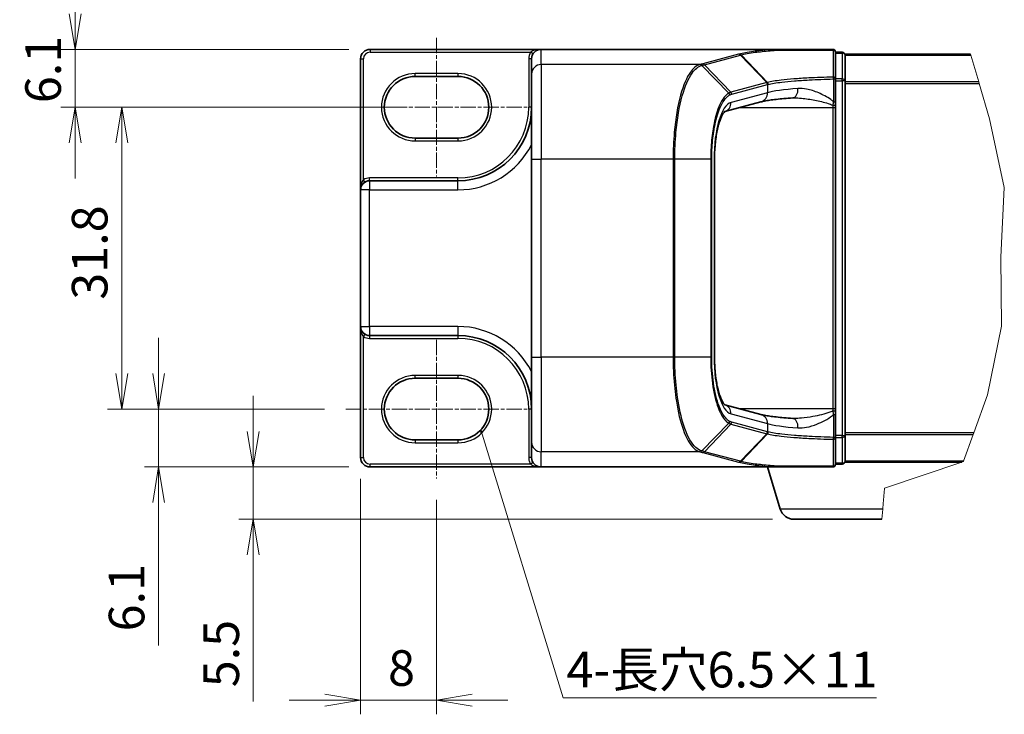
# Model space of a CAD drawing. Units: millimetres. Extents: x 7 to 7682, y 4 to 1550.
# Drawn here: x 267 to 647, y 195 to 464 of the extents above; entities that cross this region are included whole.
import ezdxf

# ---------------------------------------------------------------- set-up
doc = ezdxf.new("R2010")
doc.units = ezdxf.units.MM
doc.header["$LTSCALE"] = 0.5
doc.linetypes.add('CHAIN', pattern=[0.3543, 0.2362, -0.0295, 0.0591, -0.0295])
doc.layers.get('Defpoints').update_dxf_attribs({"lineweight": 25})
for name, color, linetype, lineweight in [('Break Line (JIS)', 7, 'Continuous', 18), ('Centerline (ISO)', 131, 'Continuous', 18), ('Dimension (ISO)', 7, 'Continuous', 18), ('Dimension (ISO) @ 1', 7, 'Continuous', 18), ('Symbol (ISO)', 7, 'Continuous', 18), ('Visible (ISO)', 7, 'Continuous', 35), ('Visible Narrow (ISO)', 7, 'Continuous', 25)]:
    doc.layers.add(name, color=color, linetype=linetype, lineweight=lineweight)
doc.styles.add('Note Text (TK)', font='MS PGothic.ttf')
doc.dimstyles.new('Default - Method 1b (TK)', dxfattribs={"dimscale": 0.5, "dimtxt": 2.5, "dimasz": 2.5, "dimexe": 1, "dimexo": 1.5, "dimgap": 1, "dimtad": 1, "dimrnd": 1e-08, "dimdsep": 46, "dimtxsty": 'Note Text (TK)', "dimblk": 'OPEN', "dimcen": 0.09, "dimdle": 5, "dimclrd": 100, "dimclre": 100, "dimclrt": 7, "dimadec": 1, "dimazin": 1, "dimtfac": 1, "dimtmove": 0, "dimatfit": 3, "dimldrblk": 'OPEN', "dimfxl": 1, "dimtolj": 1, "dimlwd": -1, "dimlwe": -1, "dimarcsym": 0})
doc.dimstyles.new('Default - Method 1b (TK)$7', dxfattribs={"dimscale": 0.5, "dimtxt": 2.5, "dimasz": 2.5, "dimexe": 1, "dimexo": 1.5, "dimgap": 1, "dimtad": 1, "dimrnd": 1e-08, "dimdsep": 46, "dimtxsty": 'Note Text (TK)', "dimblk": 'OPEN', "dimcen": 0.09, "dimdle": 5, "dimclrd": 100, "dimclre": 100, "dimclrt": 7, "dimadec": 1, "dimazin": 1, "dimtfac": 1, "dimtmove": 0, "dimatfit": 3, "dimldrblk": 'OPEN', "dimfxl": 1, "dimtolj": 1, "dimlwd": -1, "dimlwe": -1, "dimarcsym": 0})

# ---------------------------------------------------------------- blocks, each defined once
blk = doc.blocks.new('_Open')
at = {"color": 0, "linetype": 'ByBlock', "lineweight": -2}
for p, q in [((-1, 0.167), (0, 0)), ((-1, -0.167), (0, 0)), ((0, 0), (-1, 0))]:
    blk.add_line(p, q, dxfattribs=at)
blk = doc.blocks.new('*D34')
at = {"layer": 'Defpoints', "color": 0}
for p in [(402.03, 452.08), (288.18, 429.71), (392.68, 429.71)]:
    blk.add_point(p, dxfattribs=at)
at = {"layer": 'Dimension (ISO)', "color": 100}
for p, q in [((288.18, 465.83), (288.18, 479.58)), ((393.78, 452.08), (282.68, 452.08)), ((288.18, 452.08), (288.18, 429.71)), ((384.43, 429.71), (282.68, 429.71)), ((288.18, 415.96), (288.18, 402.21))]:
    blk.add_line(p, q, dxfattribs=at)
at = {"layer": 'Dimension (ISO)', "color": 100, "xscale": 13.75, "yscale": 13.75, "zscale": 13.75}
for p, rotation in [((288.18, 452.08), 270), ((288.18, 429.71), 90)]:
    blk.add_blockref('_Open', p, dxfattribs=dict(at, rotation=rotation))
at = {"layer": 'Dimension (ISO)', "color": 7, "insert": (275.8, 431.29), "char_height": 13.75, "attachment_point": 4, "rotation": 90, "style": 'Note Text (TK)'}
blk.add_mtext('\\A1;6.1', dxfattribs=at)
blk = doc.blocks.new('*D35')
at = {"layer": 'Defpoints', "color": 0}
for p in [(419.45, 429.71), (306.17, 313.11), (392.68, 313.11)]:
    blk.add_point(p, dxfattribs=at)
at = {"layer": 'Dimension (ISO)', "color": 100}
for p, q in [((411.2, 429.71), (300.67, 429.71)), ((306.17, 415.96), (306.17, 326.86)), ((384.43, 313.11), (300.67, 313.11))]:
    blk.add_line(p, q, dxfattribs=at)
at = {"layer": 'Dimension (ISO)', "color": 100, "xscale": 13.75, "yscale": 13.75, "zscale": 13.75}
for p, rotation in [((306.17, 429.71), 90), ((306.17, 313.11), 270)]:
    blk.add_blockref('_Open', p, dxfattribs=dict(at, rotation=rotation))
at = {"layer": 'Dimension (ISO)', "color": 7, "insert": (293.79, 355.36), "char_height": 13.75, "attachment_point": 4, "rotation": 90, "style": 'Note Text (TK)'}
blk.add_mtext('\\A1;31.8', dxfattribs=at)
blk = doc.blocks.new('*D36')
at = {"layer": 'Defpoints', "color": 0}
for p in [(392.68, 313.11), (320.41, 290.75), (402.03, 290.75)]:
    blk.add_point(p, dxfattribs=at)
at = {"layer": 'Dimension (ISO)', "color": 100}
for p, q in [((320.41, 326.86), (320.41, 340.61)), ((384.43, 313.11), (314.91, 313.11)), ((320.41, 313.11), (320.41, 290.75)), ((393.78, 290.75), (314.91, 290.75)), ((320.41, 277), (320.41, 221.74))]:
    blk.add_line(p, q, dxfattribs=at)
at = {"layer": 'Dimension (ISO)', "color": 100, "xscale": 13.75, "yscale": 13.75, "zscale": 13.75}
for p, rotation in [((320.41, 313.11), 270), ((320.41, 290.75), 90)]:
    blk.add_blockref('_Open', p, dxfattribs=dict(at, rotation=rotation))
at = {"layer": 'Dimension (ISO)', "color": 7, "insert": (308.03, 227.24), "char_height": 13.75, "attachment_point": 4, "rotation": 90, "style": 'Note Text (TK)'}
blk.add_mtext('\\A1;6.1', dxfattribs=at)
blk = doc.blocks.new('*D37')
at = {"layer": 'Defpoints', "color": 0}
for p in [(402.03, 290.75), (356.93, 270.58), (565.62, 270.58)]:
    blk.add_point(p, dxfattribs=at)
at = {"layer": 'Dimension (ISO)', "color": 100}
for p, q in [((356.93, 304.5), (356.93, 318.25)), ((393.78, 290.75), (351.43, 290.75)), ((356.93, 290.75), (356.93, 270.58)), ((557.37, 270.58), (351.43, 270.58)), ((356.93, 256.83), (356.93, 200.16))]:
    blk.add_line(p, q, dxfattribs=at)
at = {"layer": 'Dimension (ISO)', "color": 100, "xscale": 13.75, "yscale": 13.75, "zscale": 13.75}
for p, rotation in [((356.93, 290.75), 270), ((356.93, 270.58), 90)]:
    blk.add_blockref('_Open', p, dxfattribs=dict(at, rotation=rotation))
at = {"layer": 'Dimension (ISO)', "color": 7, "insert": (344.56, 205.66), "char_height": 13.75, "attachment_point": 4, "rotation": 90, "style": 'Note Text (TK)'}
blk.add_mtext('\\A1;5.5', dxfattribs=at)
blk = doc.blocks.new('*D38')
at = {"layer": 'Defpoints', "color": 0}
for p in [(398.36, 294.41), (427.7, 286.35), (427.7, 200.7)]:
    blk.add_point(p, dxfattribs=at)
at = {"layer": 'Dimension (ISO)', "color": 100}
for p, q in [((398.36, 286.16), (398.36, 195.2)), ((427.7, 278.1), (427.7, 195.2)), ((384.61, 200.7), (370.86, 200.7)), ((398.36, 200.7), (427.7, 200.7)), ((441.45, 200.7), (455.2, 200.7))]:
    blk.add_line(p, q, dxfattribs=at)
at = {"layer": 'Dimension (ISO)', "color": 100, "xscale": 13.75, "yscale": 13.75, "zscale": 13.75}
blk.add_blockref('_Open', (398.36, 200.7), dxfattribs=at)
at = {"layer": 'Dimension (ISO)', "color": 100, "xscale": 13.75, "yscale": 13.75, "zscale": 13.75, "rotation": 180}
blk.add_blockref('_Open', (427.7, 200.7), dxfattribs=at)
at = {"layer": 'Dimension (ISO)', "color": 7, "insert": (408.97, 213.08), "char_height": 13.75, "attachment_point": 4, "style": 'Note Text (TK)'}
blk.add_mtext('\\A1;8', dxfattribs=at)

msp = doc.modelspace()

# ---------------------------------------------------------------- linework, layer by layer
at = {"layer": 'Break Line (JIS)'}
for p, q in [((633.89851, 449.84986), (633.78147, 450.24566)), ((633.89851, 449.84986), (636.9437, 439.55161)), ((637.15193, 438.8474), (636.9437, 439.55161)), ((637.15193, 438.8474), (641.16617, 425.27203)), ((641.16617, 425.27203), (646.83735, 398.70628)), ((646.83735, 398.70628), (645.47539, 371.80298)), ((645.47539, 371.80298), (645.7865, 345.08498)), ((645.7865, 345.08498), (640.29284, 318.6518)), ((640.29284, 318.6518), (635.06193, 303.97725)), ((634.81091, 303.27305), (631.13998, 292.97479)), ((634.81091, 303.27305), (635.06193, 303.97725)), ((630.39379, 292.57899), (631.0812, 292.8099)), ((631.0812, 292.8099), (631.13998, 292.97479)), ((600.60263, 282.5719), (630.39379, 292.57899)), ((599.91314, 274.49858), (599.57839, 270.57899))]:
    msp.add_line(p, q, dxfattribs=at)
msp.add_rational_spline([(600.60263, 282.5719), (600.24562, 278.3916), (599.91314, 274.49858)], [1, 1.00063114839, 1], degree=2, dxfattribs=at)
at = {"layer": 'Centerline (ISO)', "linetype": 'CHAIN', "ltscale": 50}
for p, q in [((427.69543, 456.47899), (427.69543, 402.94566)), ((392.67877, 429.71233), (462.7121, 429.71233)), ((427.69543, 339.87899), (427.69543, 286.34566)), ((392.67877, 313.11233), (462.7121, 313.11233))]:
    msp.add_line(p, q, dxfattribs=at)
at = {"layer": 'Visible (ISO)'}
for p, q in [((468.02877, 452.07899), (402.02877, 452.07899)), ((557.90484, 452.07899), (468.02877, 452.07899)), ((580.59543, 452.07899), (557.90484, 452.07899)), ((581.69543, 440.62929), (581.69543, 450.97899)), ((584.2621, 450.97899), (581.69543, 450.97899)), ((585.3621, 449.87899), (585.3621, 450.24566)), ((633.78147, 450.24566), (585.3621, 450.24566)), ((585.3621, 439.93697), (585.3621, 449.87899)), ((398.3621, 448.41233), (398.3621, 397.81233)), ((464.3621, 448.41233), (464.3621, 448.39832)), ((464.3621, 448.39832), (464.3621, 442.53283)), ((419.44543, 441.62899), (435.94543, 441.62899)), ((464.3621, 409.65841), (464.3621, 442.53283)), ((581.69543, 431.84726), (581.69543, 440.62929)), ((585.3621, 302.88768), (585.3621, 439.93697)), ((552.8899, 431.79274), (538.97191, 428.07209)), ((581.69543, 430.667), (581.69543, 431.84726)), ((581.69543, 429.67416), (581.69543, 430.667)), ((581.69543, 313.15049), (581.69543, 429.67416)), ((435.94543, 417.79566), (419.44543, 417.79566)), ((464.3621, 409.65841), (464.3621, 333.16624)), ((534.97073, 409.65841), (534.97073, 333.16624)), ((435.94543, 401.29566), (401.84543, 401.29566)), ((398.3621, 397.81233), (398.3621, 345.01233)), ((398.3621, 345.01233), (398.3621, 294.41233)), ((401.84543, 341.52899), (435.94543, 341.52899)), ((464.3621, 300.29182), (464.3621, 333.16624)), ((419.44543, 325.02899), (435.94543, 325.02899)), ((538.96521, 314.75435), (552.8899, 311.03191)), ((581.69543, 312.15765), (581.69543, 313.15049)), ((581.69543, 310.97739), (581.69543, 312.15765)), ((581.69543, 302.19537), (581.69543, 310.97739)), ((435.94543, 301.19566), (419.44543, 301.19566)), ((464.3621, 300.29182), (464.3621, 294.42633)), ((581.69543, 291.84566), (581.69543, 302.19537)), ((585.3621, 292.94566), (585.3621, 302.88768)), ((585.3621, 292.57899), (585.3621, 292.94566)), ((402.02877, 290.74566), (468.02877, 290.74566)), ((557.90484, 290.74566), (468.02877, 290.74566)), ((560.35289, 274.49858), (555.47877, 290.74566)), ((557.90484, 290.74566), (580.59543, 290.74566)), ((581.69543, 291.84566), (584.2621, 291.84566)), ((585.3621, 292.57899), (585.29919, 292.57899)), ((585.3621, 292.57899), (630.39379, 292.57899)), ((599.57839, 270.57899), (565.62093, 270.57899))]:
    msp.add_line(p, q, dxfattribs=at)
for centre, radius, start, end in [((402.02877, 448.41233), 3.66667, 90, 180), ((468.02877, 448.41233), 3.66667, 90, 180), ((580.59543, 450.97899), 1.1, 0, 90), ((584.2621, 449.87899), 1.1, 0, 90), ((419.44543, 429.71233), 11.91667, 90, 270), ((435.94543, 429.71233), 11.91667, 270, 90), ((435.94543, 429.71233), 28.41667, 270, 0), ((401.84543, 397.81233), 3.48333, 90, 180), ((401.84543, 345.01233), 3.48333, 180, 270), ((435.94543, 313.11233), 28.41667, 0, 90), ((419.44543, 313.11233), 11.91667, 90, 270), ((435.94543, 313.11233), 11.91667, 270, 90), ((402.02877, 294.41233), 3.66667, 180, 270), ((584.2621, 292.94566), 1.1, 270, 0), ((580.59543, 291.84566), 1.1, 270, 0), ((565.62093, 276.07899), 5.5, 196.6992442, 270)]:
    msp.add_arc(centre, radius, start, end, dxfattribs=at)
for centre, major_axis, start_param, end_param in [((468.02877, 448.39832), (0, 3.68067), 0, 1.566991041), ((468.02877, 294.42633), (0, -3.68067), 4.71238898, 6.283185307)]:
    msp.add_ellipse(centre, major_axis=major_axis, ratio=0.996194698, start_param=start_param, end_param=end_param, dxfattribs=at)
for points, knots in [([(557.90484, 452.07899), (557.92123, 452.07899), (557.93874, 452.07885), (557.96368, 452.07811), (557.97253, 452.07771), (557.98234, 452.07696), (557.98447, 452.07678), (557.98642, 452.07658)], [0, 0, 0, 0, 0.001340821909, 0.001340821909, 0.002151278259, 0.002151278259, 0.002401067696, 0.002401067696, 0.002401067696, 0.002401067696]), ([(558.46983, 451.73017), (558.46924, 451.7311), (558.46865, 451.73204), (558.40462, 451.83282), (558.32998, 451.91422), (558.16527, 452.03225), (558.07652, 452.06741), (557.98642, 452.07658)], [-0.00010491622, -0.00010491622, -0.00010491622, -0.00010491622, 0, 0, 0.01122838214, 0.01122838214, 0.02256015308, 0.02256015308, 0.02256015308, 0.02256015308]), ([(565.14966, 433.3221), (563.97096, 433.23858), (562.84984, 433.14932), (560.73974, 432.96094), (559.75072, 432.8618), (557.92162, 432.65584), (557.08144, 432.54897), (555.56809, 432.33096), (554.89467, 432.21968), (553.73879, 431.99978), (553.2554, 431.89045), (552.8899, 431.79274)], [0.6807599786, 0.6807599786, 0.6807599786, 0.6807599786, 0.7955100227, 0.7955100227, 0.9102600667, 0.9102600667, 1.0250101108, 1.0250101108, 1.1397601548, 1.1397601548, 1.2545101989, 1.2545101989, 1.2545101989, 1.2545101989]), ([(565.70061, 433.34083), (565.66212, 433.34083), (565.62396, 433.34058), (565.54834, 433.33957), (565.51086, 433.33881), (565.43664, 433.33679), (565.39988, 433.33554), (565.3271, 433.33253), (565.29108, 433.33078), (565.21979, 433.3268), (565.18453, 433.32457), (565.14966, 433.3221)], [0.68543733714, 0.68543733714, 0.68543733714, 0.68543733714, 0.69106031765, 0.69106031765, 0.69668329817, 0.69668329817, 0.70230627868, 0.70230627868, 0.70792925919, 0.70792925919, 0.7135522397, 0.7135522397, 0.7135522397, 0.7135522397]), ([(538.99069, 428.08748), (538.9885, 428.08167), (538.86137, 428.00195), (538.39984, 427.43218), (538.05379, 426.88859), (537.30703, 425.29933), (536.90209, 424.19179), (536.15419, 421.49402), (535.81735, 419.87009), (535.29677, 416.31561), (535.11619, 414.3786), (534.99058, 411.49054), (534.97073, 410.57448), (534.97073, 409.65841)], [-1.366590086, -1.366590086, -1.366590086, -1.366590086, -1.186823891, -1.186823891, -0.962419391, -0.962419391, -0.702798173, -0.702798173, -0.420784292, -0.420784292, -0.132125106, -0.132125106, 0, 0, 0, 0]), ([(534.97073, 333.16624), (534.97073, 331.16233), (535.0665, 329.15852), (535.43783, 325.34275), (535.7138, 323.5309), (536.40305, 320.30344), (536.81669, 318.88382), (537.66864, 316.66315), (538.11053, 315.83433), (538.76879, 314.89827), (539.00458, 314.72214), (539.00462, 314.7218)], [0, 0, 0, 0, 0.289025756, 0.289025756, 0.578156409, 0.578156409, 0.864530991, 0.864530991, 1.13521706, 1.13521706, 1.366590086, 1.366590086, 1.366590086, 1.366590086]), ([(565.14966, 309.50256), (563.97096, 309.58608), (562.84984, 309.67534), (560.73974, 309.86372), (559.75072, 309.96285), (557.92162, 310.16882), (557.08144, 310.27568), (555.56809, 310.49369), (554.89467, 310.60497), (553.73879, 310.82487), (553.2554, 310.93421), (552.8899, 311.03191)], [0.6807599786, 0.6807599786, 0.6807599786, 0.6807599786, 0.7955100227, 0.7955100227, 0.9102600667, 0.9102600667, 1.0250101108, 1.0250101108, 1.1397601548, 1.1397601548, 1.2545101989, 1.2545101989, 1.2545101989, 1.2545101989]), ([(565.70061, 309.48382), (565.66217, 309.48382), (565.62405, 309.48407), (565.54848, 309.48508), (565.51102, 309.48584), (565.4368, 309.48785), (565.40003, 309.48911), (565.32721, 309.49212), (565.29116, 309.49387), (565.21983, 309.49785), (565.18454, 309.50008), (565.14966, 309.50256)], [0.68532030683, 0.68532030683, 0.68532030683, 0.68532030683, 0.69094543493, 0.69094543493, 0.69657056304, 0.69657056304, 0.70219569115, 0.70219569115, 0.70782081926, 0.70782081926, 0.71344594737, 0.71344594737, 0.71344594737, 0.71344594737]), ([(557.98642, 290.74807), (557.98471, 290.7479), (557.98287, 290.74774), (557.97446, 290.74708), (557.967, 290.7467), (557.94293, 290.74586), (557.92399, 290.74566), (557.90484, 290.74566)], [0.23579639946, 0.23579639946, 0.23579639946, 0.23579639946, 0.23690993667, 0.23690993667, 0.24050453719, 0.24050453719, 0.2477116551, 0.2477116551, 0.2477116551, 0.2477116551]), ([(558.46983, 291.09449), (558.46924, 291.09355), (558.46865, 291.09262), (558.40462, 290.99184), (558.32998, 290.91044), (558.16527, 290.7924), (558.07652, 290.75724), (557.98642, 290.74807)], [-0.02266473134, -0.02266473134, -0.02266473134, -0.02266473134, -0.02255981668, -0.02255981668, -0.01133160197, -0.01133160197, 0, 0, 0, 0])]:
    msp.add_open_spline(points, degree=3, knots=knots, dxfattribs=at)
at = {"layer": 'Visible Narrow (ISO)'}
for p, q in [((402.02877, 452.07899), (402.02877, 450.97899)), ((402.02877, 450.97899), (464.01213, 450.97899)), ((464.93905, 450.38669), (464.01213, 450.97899)), ((468.02877, 446.18555), (468.02877, 452.07899)), ((544.26111, 450.19139), (530.43311, 446.49479)), ((531.16252, 446.16354), (544.99053, 449.86014)), ((555.12326, 439.23913), (544.99053, 449.86014)), ((545.27396, 449.93632), (555.41807, 439.31405)), ((581.69543, 450.59723), (584.2621, 450.59723)), ((584.2621, 450.59723), (584.2621, 450.97899)), ((584.2621, 450.59723), (584.2621, 440.6552)), ((585.3621, 449.84986), (633.89851, 449.84986)), ((398.3621, 448.41233), (399.4621, 448.41233)), ((399.4621, 401.72726), (399.4621, 448.41233)), ((464.3621, 448.41233), (463.2621, 448.41233)), ((463.2621, 448.41233), (463.2621, 429.71233)), ((529.27837, 446.18555), (468.02877, 446.18555)), ((468.02877, 446.18555), (468.02877, 409.65841)), ((540.49452, 435.21127), (530.06603, 445.86478)), ((531.16252, 446.16354), (541.29524, 435.54255)), ((435.94543, 442.72899), (419.44543, 442.72899)), ((419.44543, 441.62899), (419.44543, 442.72899)), ((435.94543, 442.72899), (435.94543, 441.62899)), ((555.11172, 439.23607), (541.29524, 435.54255)), ((541.61126, 434.77799), (555.42775, 438.4715)), ((555.42775, 438.4715), (555.42775, 435.33502)), ((580.87738, 440.62929), (581.69543, 440.62929)), ((580.87738, 440.62929), (580.87738, 431.84726)), ((584.2621, 440.6552), (581.69543, 440.6552)), ((581.69543, 439.93697), (584.2621, 439.93697)), ((584.2621, 439.93697), (584.2621, 440.6552)), ((585.3621, 439.93697), (584.2621, 439.93697)), ((584.2621, 439.93697), (584.2621, 302.88768)), ((636.9437, 439.55161), (585.3621, 439.55161)), ((585.3621, 438.8474), (637.15193, 438.8474)), ((555.42775, 435.33502), (541.36133, 431.57469)), ((464.3621, 429.71233), (463.2621, 429.71233)), ((544.96486, 429.67416), (580.59543, 429.67416)), ((580.59543, 430.43788), (580.59543, 429.67416)), ((580.59543, 429.67416), (580.59543, 313.15049)), ((580.59543, 429.67416), (581.69543, 429.67416)), ((580.87738, 431.84726), (581.69543, 431.84726)), ((419.44543, 417.79566), (419.44543, 416.69566)), ((419.44543, 416.69566), (435.94543, 416.69566)), ((435.94543, 417.79566), (435.94543, 416.69566)), ((464.3621, 409.65841), (468.02877, 409.65841)), ((519.00533, 409.65841), (468.02877, 409.65841)), ((468.02877, 333.16624), (468.02877, 409.65841)), ((519.00533, 409.65841), (519.00533, 333.16624)), ((519.65095, 409.65841), (519.00533, 409.65841)), ((519.65095, 333.16624), (519.65095, 409.65841)), ((533.49468, 409.65841), (519.65095, 409.65841)), ((533.49468, 409.65841), (533.8945, 409.65841)), ((533.49468, 409.65841), (533.49468, 333.16624)), ((533.8945, 333.16624), (533.8945, 409.65841)), ((534.97073, 409.65841), (534.78885, 409.65841)), ((534.78885, 409.65841), (534.78885, 333.16624)), ((400.0341, 400.78767), (399.4621, 401.72726)), ((401.84543, 401.29566), (401.84543, 402.39566)), ((435.94543, 402.39566), (401.84543, 402.39566)), ((401.84543, 401.29566), (401.84543, 397.81233)), ((435.94543, 401.29566), (435.94543, 402.39566)), ((435.94543, 397.81233), (435.94543, 401.29566)), ((401.84543, 397.81233), (398.3621, 397.81233)), ((401.84543, 345.01233), (401.84543, 397.81233)), ((401.84543, 397.81233), (435.94543, 397.81233)), ((398.3621, 345.01233), (401.84543, 345.01233)), ((401.84543, 345.01233), (401.84543, 341.52899)), ((435.94543, 345.01233), (401.84543, 345.01233)), ((435.94543, 345.01233), (435.94543, 341.52899)), ((400.0341, 342.03698), (399.4621, 341.0974)), ((399.4621, 294.41233), (399.4621, 341.0974)), ((401.84543, 341.52899), (401.84543, 340.42899)), ((401.84543, 340.42899), (435.94543, 340.42899)), ((435.94543, 341.52899), (435.94543, 340.42899)), ((464.3621, 333.16624), (468.02877, 333.16624)), ((519.00533, 333.16624), (468.02877, 333.16624)), ((468.02877, 333.16624), (468.02877, 296.6391)), ((519.65095, 333.16624), (519.00533, 333.16624)), ((533.49468, 333.16624), (519.65095, 333.16624)), ((533.49468, 333.16624), (533.8945, 333.16624)), ((534.97073, 333.16624), (534.78885, 333.16624)), ((435.94543, 326.12899), (419.44543, 326.12899)), ((419.44543, 325.02899), (419.44543, 326.12899)), ((435.94543, 326.12899), (435.94543, 325.02899)), ((464.3621, 313.11233), (463.2621, 313.11233)), ((463.2621, 313.11233), (463.2621, 294.42633)), ((580.59543, 313.15049), (544.96486, 313.15049)), ((581.69543, 313.15049), (580.59543, 313.15049)), ((580.59543, 313.15049), (580.59543, 312.38677)), ((541.36133, 311.24996), (555.42775, 307.48963)), ((555.42775, 304.35315), (541.61126, 308.04666)), ((580.87738, 310.97739), (581.69543, 310.97739)), ((580.87738, 310.97739), (580.87738, 302.19537)), ((530.06603, 296.95988), (540.49452, 307.61338)), ((541.29524, 307.2821), (531.16252, 296.66111)), ((541.29524, 307.2821), (555.11172, 303.58859)), ((555.42775, 307.48963), (555.42775, 304.35315)), ((419.44543, 301.19566), (419.44543, 300.09566)), ((435.94543, 301.19566), (435.94543, 300.09566)), ((544.99053, 292.96452), (555.12326, 303.58552)), ((555.41807, 303.5106), (545.27396, 292.88833)), ((581.69543, 302.19537), (580.87738, 302.19537)), ((584.2621, 302.88768), (581.69543, 302.88768)), ((581.69543, 302.16945), (584.2621, 302.16945)), ((584.2621, 302.16945), (584.2621, 302.88768)), ((584.2621, 302.88768), (585.3621, 302.88768)), ((584.2621, 302.16945), (584.2621, 292.22743)), ((635.06193, 303.97725), (585.3621, 303.97725)), ((585.3621, 303.27305), (634.81091, 303.27305)), ((419.44543, 300.09566), (435.94543, 300.09566)), ((529.27837, 296.6391), (468.02877, 296.6391)), ((468.02877, 290.74566), (468.02877, 296.6391)), ((544.99053, 292.96452), (531.16252, 296.66111)), ((398.3621, 294.41233), (399.4621, 294.41233)), ((464.3621, 294.42633), (463.2621, 294.42633)), ((530.43311, 296.32986), (544.26111, 292.63327)), ((631.13998, 292.97479), (585.3621, 292.97479)), ((464.01626, 291.84566), (402.02877, 291.84566)), ((402.02877, 290.74566), (402.02877, 291.84566)), ((464.94301, 292.43822), (464.01626, 291.84566)), ((584.2621, 292.22743), (581.69543, 292.22743)), ((584.2621, 291.84566), (584.2621, 292.22743)), ((599.91314, 274.49858), (560.35289, 274.49858))]:
    msp.add_line(p, q, dxfattribs=at)
for centre, radius, start, end in [((402.02877, 448.41233), 2.56667, 90, 180), ((468.02877, 448.41233), 4.76667, 147.4210296, 180), ((419.44543, 429.71233), 13.01667, 90, 270), ((435.94543, 429.71233), 13.01667, 270, 90), ((435.94543, 429.71233), 27.31667, 270, 0), ((435.94543, 429.71233), 31.9, 270, 332.974527), ((401.84543, 397.81233), 4.58333, 90, 121.3322515), ((435.94543, 313.11233), 31.9, 27.025473, 90), ((401.84543, 345.01233), 4.58333, 238.6677485, 270), ((435.94543, 313.11233), 27.31667, 0, 90), ((419.44543, 313.11233), 13.01667, 90, 270), ((435.94543, 313.11233), 13.01667, 270, 90), ((402.02877, 294.41233), 2.56667, 180, 270)]:
    msp.add_arc(centre, radius, start, end, dxfattribs=at)
for centre, major_axis, ratio, start_param, end_param in [((544.26111, 449.09557), (-0.28408, 1.06268), 0.947128662, 5.236249898, 6.008091981), ((580.59543, 450.97899), (0, 1.1), 0.188769036, 5.454954194, 6.283185307), ((580.59543, 450.97899), (1.1, 0), 0.682815535, 0, 1.431271043), ((584.2621, 449.87899), (1.1, 0), 0.652939622, 0, 1.570796327), ((468.02877, 442.53283), (-3.66667, 0), 0.996194698, 4.71238898, 6.283185307), ((529.27837, 445.08973), (-0.28188, 1.06327), 0.94636327, 5.232366294, 6.010057418), ((529.33235, 445.10415), (-0.28568, 1.06225), 0.947673732, 5.229683215, 6.006665142), ((530.43311, 445.39898), (-0.28408, 1.06268), 0.947128662, 5.236249898, 6.008091981), ((580.59543, 440.62929), (1.1, 0), 0.686933055, 0, 1.395912665), ((580.59543, 440.62929), (0.02565, -1.0997), 0.256251076, 1.56482057, 2.307992589), ((591.00505, 400.29742), (-36.97235, 38.35243), 0.200898695, 6.171375642, 6.172356269), ((554.38231, 438.4715), (-0.28408, 1.06268), 0.947128662, 4.464407816, 5.236249898), ((554.39384, 438.47456), (0.28007, -1.06375), 0.946902826, 1.326469828, 2.098231144), ((590.27564, 399.53285), (-35.84861, 38.39756), 0.200586488, 6.177550205, 6.178530833), ((584.2621, 439.93697), (1.1, 0), 0.652939622, 0, 1.570796327), ((539.77954, 434.46033), (-0.52442, 0.96695), 0.937156734, 4.242155898, 5.006861137), ((540.56582, 434.77799), (-0.28408, 1.06268), 0.947128662, 4.464407816, 5.236249898), ((551.94296, 435.33502), (0.94694, -3.54228), 0.947128662, 0, 1.322815162), ((590.27564, 434.23745), (-36.66667, 0), 0.09623753, 5.393148959, 5.966899179), ((564.89049, 436.97959), (0.25917, -3.6575), 0.628431788, 0, 1.52629584), ((541.98885, 409.65841), (0, -22), 0.327272727, 3.228859116, 4.71238898), ((537.87654, 431.57469), (0.94694, -3.54228), 0.947128662, 0.046993594, 1.322815162), ((580.59543, 430.667), (1.1, 0), 0.208287168, 4.71238898, 6.283185307), ((541.98885, 333.16624), (0, -22), 0.327272727, 4.71238898, 6.195918845), ((537.87654, 311.24996), (0.94694, 3.54228), 0.947128662, 4.960370145, 6.23876415), ((580.59543, 312.15765), (1.1, 0), 0.208287168, 0, 1.570796327), ((539.77954, 308.36433), (-0.52442, -0.96695), 0.937156734, 1.276324171, 2.041029409), ((540.56582, 308.04666), (-0.28408, -1.06268), 0.947128662, 1.046935409, 1.818777491), ((551.94296, 307.48963), (0.94694, 3.54228), 0.947128662, 4.960370145, 6.283185307), ((564.89049, 305.84506), (0.25917, 3.6575), 0.628431788, 4.756889467, 6.283185307), ((554.38231, 304.35315), (0.28408, 1.06268), 0.947128662, 4.188528062, 4.960370145), ((554.39384, 304.35009), (-0.28007, -1.06375), 0.946902826, 1.04336151, 1.815122825), ((590.27564, 308.5872), (36.66667, 0), 0.09623753, 3.457878782, 4.031629002), ((590.27564, 343.2918), (-35.84861, -38.39756), 0.200586488, 0.104654474, 0.105635102), ((468.02877, 300.29182), (-3.66667, 0), 0.996194698, 0, 1.570796327), ((591.00505, 342.52724), (-36.97235, -38.35243), 0.200898695, 0.110829038, 0.111809666), ((580.59543, 302.19537), (1.1, 0), 0.686933055, 4.887272642, 6.283185307), ((580.59543, 302.19537), (-0.02565, -1.0997), 0.256251076, 0.833600064, 1.576772083), ((584.2621, 302.88768), (1.1, 0), 0.652939622, 4.71238898, 6.283185307), ((529.27837, 297.73492), (-0.28188, -1.06327), 0.94636327, 0.273127889, 1.050819013), ((529.33235, 297.72051), (-0.28568, -1.06225), 0.947673732, 0.276520165, 1.053502092), ((530.43311, 297.42567), (-0.28408, -1.06268), 0.947128662, 0.275093326, 1.046935409), ((544.26111, 293.72908), (-0.28408, -1.06268), 0.947128662, 0.275093326, 1.046935409), ((584.2621, 292.94566), (1.1, 0), 0.652939622, 4.71238898, 6.283185307), ((580.59543, 291.84566), (0, -1.1), 0.188769036, 0, 0.828231113), ((580.59543, 291.84566), (1.1, 0), 0.682815535, 4.851914264, 6.283185307)]:
    msp.add_ellipse(centre, major_axis=major_axis, ratio=ratio, start_param=start_param, end_param=end_param, dxfattribs=at)
for points, knots in [([(468.02877, 452.07899), (467.52309, 452.07899), (467.0125, 452.03873), (466.17958, 451.89958), (465.84301, 451.82209), (465.26797, 451.64424), (465.02282, 451.5521), (464.64449, 451.37699), (464.50437, 451.30357), (464.244, 451.148), (464.12218, 451.0651), (464.01213, 450.97899)], [-0.1449480577, -0.1449480577, -0.1449480577, -0.1449480577, -0.0949297913, -0.0949297913, -0.0606693024, -0.0606693024, -0.033705168, -0.033705168, -0.0167206709, -0.0167206709, 0, 0, 0, 0]), ([(544.54509, 450.26721), (544.49771, 450.25457), (544.45036, 450.24194), (544.3557, 450.21666), (544.30839, 450.20403), (544.26111, 450.19139)], [0.00000174257, 0.00000174257, 0.00000174257, 0.00000174257, 0.012479893, 0.012479893, 0.02495978601, 0.02495978601, 0.02495978601, 0.02495978601]), ([(557.98642, 452.07658), (557.28601, 452.02118), (556.60427, 451.96397), (553.75078, 451.71), (551.77814, 451.49626), (550.06134, 451.26793), (548.89429, 451.11271), (547.84523, 450.95075), (546.00117, 450.6162), (545.20621, 450.44361), (544.54509, 450.26721)], [0.723310088, 0.723310088, 0.723310088, 0.723310088, 0.8006965622, 0.8006965622, 1.0569712988, 1.0569712988, 1.0569712988, 1.2311816628, 1.2311816628, 1.4053902843, 1.4053902843, 1.4053902843, 1.4053902843]), ([(545.27396, 449.93632), (545.22578, 449.98679), (545.17306, 450.03251), (545.06051, 450.11274), (545.00069, 450.14725), (544.87614, 450.20379), (544.81143, 450.22581), (544.6795, 450.25657), (544.6123, 450.26529), (544.54509, 450.26721)], [0, 0, 0, 0, 0.25, 0.25, 0.5, 0.5, 0.75, 0.75, 1, 1, 1, 1]), ([(544.99053, 449.86014), (545.03778, 449.87277), (545.08502, 449.88543), (545.1795, 449.91083), (545.22674, 449.92356), (545.27396, 449.93632)], [-0.02495978601, -0.02495978601, -0.02495978601, -0.02495978601, -0.012479893, -0.012479893, 0, 0, 0, 0]), ([(545.27396, 449.93632), (545.92324, 450.11135), (546.70434, 450.28261), (548.51685, 450.6146), (549.54824, 450.77532), (550.69589, 450.92936), (552.38415, 451.15596), (554.32452, 451.36808), (557.12498, 451.61953), (557.78839, 451.67572), (558.46983, 451.73017)], [-1.4053920269, -1.4053920269, -1.4053920269, -1.4053920269, -1.2311816628, -1.2311816628, -1.0569712988, -1.0569712988, -1.0569712988, -0.8006965622, -0.8006965622, -0.7241345071, -0.7241345071, -0.7241345071, -0.7241345071]), ([(558.46983, 451.73017), (559.49133, 451.72958), (560.545, 451.72902), (564.10347, 451.72728), (566.7311, 451.72623), (569.46915, 451.72535), (571.42684, 451.72472), (573.44092, 451.72417), (577.22129, 451.72335), (578.97573, 451.72303), (580.74841, 451.72279)], [-0.7161495392, -0.7161495392, -0.7161495392, -0.7161495392, -0.6069296236, -0.6069296236, -0.3571625363, -0.3571625363, -0.3571625363, -0.1785812682, -0.1785812682, -0.0285218022, -0.0285218022, -0.0285218022, -0.0285218022]), ([(580.74841, 451.72279), (580.75355, 449.99381), (580.7592, 448.26644), (580.77186, 444.81613), (580.77886, 443.09318), (580.78683, 441.37339)], [-0.387261846, -0.387261846, -0.387261846, -0.387261846, -0.193630923, -0.193630923, 0, 0, 0, 0]), ([(529.27837, 446.18555), (528.02238, 445.84228), (526.79999, 444.86176), (524.22035, 441.24622), (522.91938, 438.22147), (520.74921, 430.34742), (519.914, 425.39385), (519.15466, 416.67563), (519.00533, 413.16716), (519.00533, 409.65841)], [0, 0, 0, 0, 0.329035956, 0.329035956, 0.748701294, 0.748701294, 1.194248866, 1.194248866, 1.472716099, 1.472716099, 1.472716099, 1.472716099]), ([(519.65095, 409.65841), (519.65095, 413.12838), (519.80159, 416.59807), (520.56752, 425.22112), (521.40991, 430.12187), (523.59833, 437.91929), (524.91009, 440.91885), (527.51151, 444.51583), (528.74435, 445.4972), (530.01157, 445.84953)], [-1.472716099, -1.472716099, -1.472716099, -1.472716099, -1.194248866, -1.194248866, -0.748701294, -0.748701294, -0.329035956, -0.329035956, 0, 0, 0, 0]), ([(529.33235, 446.19996), (529.32341, 446.19756), (529.31445, 446.19515), (529.29645, 446.19035), (529.28743, 446.18795), (529.27837, 446.18555)], [0.000000000565, 0.000000000565, 0.000000000565, 0.000000000565, 0.002372099209, 0.002372099209, 0.004744197853, 0.004744197853, 0.004744197853, 0.004744197853]), ([(530.43311, 446.49479), (530.24965, 446.44575), (530.06624, 446.39671), (529.69914, 446.29843), (529.51546, 446.24921), (529.33235, 446.19996)], [0, 0, 0, 0, 0.04842490152, 0.04842490152, 0.09702038148, 0.09702038148, 0.09702038148, 0.09702038148]), ([(530.01157, 445.84953), (530.0207, 445.85207), (530.02981, 445.85461), (530.04796, 445.85969), (530.05701, 445.86224), (530.06603, 445.86478)], [-0.004744197853, -0.004744197853, -0.004744197853, -0.004744197853, -0.002372099209, -0.002372099209, -0.000000000565, -0.000000000565, -0.000000000565, -0.000000000565]), ([(530.06603, 445.86478), (530.2477, 445.91531), (530.43033, 445.96553), (530.79602, 446.06513), (530.97908, 446.11451), (531.16252, 446.16354)], [-0.09702038148, -0.09702038148, -0.09702038148, -0.09702038148, -0.04842490152, -0.04842490152, 0, 0, 0, 0]), ([(580.78683, 441.37339), (577.48182, 441.29543), (574.30028, 441.17657), (569.3061, 440.91331), (567.36866, 440.7873), (565.58741, 440.64629), (563.79052, 440.50404), (562.15246, 440.34654), (558.45644, 439.91382), (556.66816, 439.6216), (555.41807, 439.31405)], [-1.000493686, -1.000493686, -1.000493686, -1.000493686, -0.714992122, -0.714992122, -0.514948533, -0.514948533, -0.514948533, -0.313148453, -0.313148453, 0, 0, 0, 0]), ([(555.41807, 439.31405), (555.36721, 439.30155), (555.3172, 439.28906), (555.21893, 439.26409), (555.17066, 439.2516), (555.12326, 439.23913)], [-0.02546547451, -0.02546547451, -0.02546547451, -0.02546547451, -0.01273156097, -0.01273156097, 0, 0, 0, 0]), ([(555.73134, 438.55076), (555.72941, 438.62112), (555.72107, 438.69148), (555.69184, 438.82959), (555.67096, 438.89735), (555.61744, 439.02776), (555.58479, 439.09042), (555.50895, 439.20831), (555.46575, 439.26354), (555.41807, 439.31405)], [0, 0, 0, 0, 0.25, 0.25, 0.5, 0.5, 0.75, 0.75, 1, 1, 1, 1]), ([(555.43895, 438.47456), (555.48592, 438.4873), (555.53377, 438.50002), (555.63124, 438.52542), (555.68085, 438.5381), (555.73134, 438.55076)], [0, 0, 0, 0, 0.01273156097, 0.01273156097, 0.02546323191, 0.02546323191, 0.02546323191, 0.02546323191]), ([(555.73134, 438.55076), (556.97309, 438.86137), (558.74771, 439.15641), (562.41309, 439.5932), (564.03711, 439.75217), (565.81815, 439.89571), (567.5837, 440.03801), (569.50367, 440.16516), (574.45201, 440.43075), (577.60371, 440.55065), (580.87738, 440.62929)], [0.000002243, 0.000002243, 0.000002243, 0.000002243, 0.313148453, 0.313148453, 0.514948533, 0.514948533, 0.514948533, 0.714992122, 0.714992122, 1.000493684, 1.000493684, 1.000493684, 1.000493684]), ([(540.49452, 435.21127), (540.1973, 435.04362), (539.90268, 434.82794), (538.40435, 433.47136), (537.26602, 431.54875), (535.54381, 426.81105), (534.8953, 424.25467), (534.04968, 419.18422), (533.78328, 416.79899), (533.54175, 412.7965), (533.49468, 411.22734), (533.49468, 409.65841)], [-0.98851166, -0.98851166, -0.98851166, -0.98851166, -0.9101838003, -0.9101838003, -0.5846243678, -0.5846243678, -0.3247913154, -0.3247913154, -0.1249197367, -0.1249197367, 0, 0, 0, 0]), ([(533.8945, 409.65841), (533.8945, 411.18521), (533.94121, 412.71222), (534.18083, 416.60673), (534.4451, 418.92712), (535.28363, 423.85708), (535.9265, 426.34045), (537.63239, 430.93547), (538.75912, 432.79382), (540.24022, 434.09501), (540.53136, 434.30108), (540.82498, 434.46033)], [0, 0, 0, 0, 0.1249197367, 0.1249197367, 0.3247913154, 0.3247913154, 0.5846243678, 0.5846243678, 0.9101838003, 0.9101838003, 0.98851166, 0.98851166, 0.98851166, 0.98851166]), ([(541.29524, 435.54255), (541.16017, 435.50645), (541.02577, 435.46075), (540.75877, 435.35028), (540.62617, 435.28553), (540.49452, 435.21127)], [-0.069505603, -0.069505603, -0.069505603, -0.069505603, -0.0347318924, -0.0347318924, 0, 0, 0, 0]), ([(540.82498, 434.46033), (540.95518, 434.53094), (541.08584, 434.59273), (541.34801, 434.69866), (541.47952, 434.74277), (541.61126, 434.77799)], [0, 0, 0, 0, 0.0347318924, 0.0347318924, 0.069505603, 0.069505603, 0.069505603, 0.069505603]), ([(565.6996, 433.34095), (566.62168, 433.34116), (567.57526, 433.28995), (570.22075, 433.05079), (571.95338, 432.7903), (575.4274, 432.11634), (577.20808, 431.71069), (579.44395, 430.96852), (580.02084, 430.75412), (580.53572, 430.47202), (580.56575, 430.45511), (580.59543, 430.43788)], [-0.6854373371, -0.6854373371, -0.6854373371, -0.6854373371, -0.590341947, -0.590341947, -0.4251022951, -0.4251022951, -0.2585928056, -0.2585928056, -0.1989796631, -0.1989796631, -0.1952196066, -0.1952196066, -0.1952196066, -0.1952196066]), ([(580.87738, 431.84726), (580.56472, 432.1412), (580.23252, 432.4061), (578.39604, 433.74721), (576.77724, 434.55852), (573.61904, 435.90643), (572.04392, 436.42742), (569.3792, 436.9574), (568.26047, 437.06239), (567.19823, 436.97959)], [0.2207980941, 0.2207980941, 0.2207980941, 0.2207980941, 0.2585928056, 0.2585928056, 0.4251022951, 0.4251022951, 0.590341947, 0.590341947, 0.7135522397, 0.7135522397, 0.7135522397, 0.7135522397]), ([(580.87738, 431.84726), (580.83543, 431.59962), (580.79106, 431.35581), (580.69738, 430.88317), (580.64813, 430.65398), (580.59543, 430.43788)], [-0.0324726271, -0.0324726271, -0.0324726271, -0.0324726271, -0.01623631355, -0.01623631355, 0, 0, 0, 0]), ([(399.4621, 401.72726), (399.37456, 401.62067), (399.29064, 401.50223), (399.08638, 401.1716), (398.97476, 400.9467), (398.75235, 400.40145), (398.65201, 400.07434), (398.47271, 399.29953), (398.40959, 398.84789), (398.36821, 398.19937), (398.3621, 398.00558), (398.3621, 397.81233)], [-0.1425144325, -0.1425144325, -0.1425144325, -0.1425144325, -0.1257439226, -0.1257439226, -0.0989111069, -0.0989111069, -0.0640284464, -0.0640284464, -0.0186809879, -0.0186809879, 0.0005546047, 0.0005546047, 0.0005546047, 0.0005546047]), ([(398.3621, 345.01233), (398.3621, 344.68515), (398.37962, 344.35638), (398.45007, 343.71293), (398.5025, 343.39639), (398.65201, 342.75031), (398.75235, 342.4232), (398.97476, 341.87795), (399.08638, 341.65306), (399.29064, 341.32242), (399.37456, 341.20398), (399.4621, 341.0974)], [-0.1430690372, -0.1430690372, -0.1430690372, -0.1430690372, -0.1105032943, -0.1105032943, -0.078485986, -0.078485986, -0.0436033256, -0.0436033256, -0.0167705098, -0.0167705098, 0, 0, 0, 0]), ([(519.00533, 333.16624), (519.00533, 330.88935), (519.06795, 328.61224), (519.39049, 322.80337), (519.74684, 319.3408), (520.89195, 311.99284), (521.77848, 308.29896), (524.04588, 301.91465), (525.47544, 299.42186), (527.75099, 297.29847), (528.50836, 296.84955), (529.27837, 296.6391)], [0, 0, 0, 0, 0.180702372, 0.180702372, 0.469826168, 0.469826168, 0.845687102, 0.845687102, 1.270994615, 1.270994615, 1.472716099, 1.472716099, 1.472716099, 1.472716099]), ([(530.01157, 296.97512), (529.23468, 297.19112), (528.47071, 297.64255), (526.17565, 299.76342), (524.73423, 302.23941), (522.44786, 308.56634), (521.55384, 312.22279), (520.39892, 319.49278), (520.03947, 322.91759), (519.71412, 328.66258), (519.65095, 330.91452), (519.65095, 333.16624)], [-1.472716099, -1.472716099, -1.472716099, -1.472716099, -1.270994615, -1.270994615, -0.845687102, -0.845687102, -0.469826168, -0.469826168, -0.180702372, -0.180702372, 0, 0, 0, 0]), ([(533.49468, 333.16624), (533.49468, 329.67975), (533.73074, 326.19827), (534.67836, 319.41626), (535.44829, 316.21539), (537.10985, 311.7572), (537.93124, 310.21603), (539.35146, 308.44452), (539.9181, 307.93852), (540.49452, 307.61338)], [-0.9885130531, -0.9885130531, -0.9885130531, -0.9885130531, -0.7109159894, -0.7109159894, -0.3949533274, -0.3949533274, -0.1519051259, -0.1519051259, 0, 0, 0, 0]), ([(540.82498, 308.36433), (540.25555, 308.67316), (539.69541, 309.15835), (538.29078, 310.86522), (537.47766, 312.35625), (535.83193, 316.6796), (535.06856, 319.78973), (534.12876, 326.38545), (533.8945, 329.77339), (533.8945, 333.16624)], [0, 0, 0, 0, 0.1519051259, 0.1519051259, 0.3949533274, 0.3949533274, 0.7109159894, 0.7109159894, 0.9885130531, 0.9885130531, 0.9885130531, 0.9885130531]), ([(580.59543, 312.38677), (580.50327, 312.33327), (580.40937, 312.28363), (580.06314, 312.11246), (579.79598, 312.00096), (578.51198, 311.51298), (577.40686, 311.21196), (575.19238, 310.67023), (574.07474, 310.43627), (571.47282, 309.96482), (569.98819, 309.75281), (567.57307, 309.53452), (566.62089, 309.48342), (565.69957, 309.48368)], [0.1952243156, 0.1952243156, 0.1952243156, 0.1952243156, 0.2067473146, 0.2067473146, 0.2357104143, 0.2357104143, 0.3418738661, 0.3418738661, 0.4480373179, 0.4480373179, 0.5902356547, 0.5902356547, 0.6853203068, 0.6853203068, 0.6853203068, 0.6853203068]), ([(580.59543, 312.38677), (580.64442, 312.18588), (580.69042, 311.97363), (580.78482, 311.50315), (580.83248, 311.24246), (580.87738, 310.97739)], [-0.0324726271, -0.0324726271, -0.0324726271, -0.0324726271, -0.01737906443, -0.01737906443, 0, 0, 0, 0]), ([(541.61126, 308.04666), (541.47952, 308.08188), (541.34801, 308.126), (541.08584, 308.23193), (540.95518, 308.29372), (540.82498, 308.36433)], [0, 0, 0, 0, 0.03477368449, 0.03477368449, 0.069505603, 0.069505603, 0.069505603, 0.069505603]), ([(567.19823, 305.84506), (568.26047, 305.76226), (569.3767, 305.86681), (571.8325, 306.35513), (573.18217, 306.77915), (575.54755, 307.72205), (576.56358, 308.18998), (578.57675, 309.27343), (579.5814, 309.87547), (580.62725, 310.74991), (580.75391, 310.86132), (580.87738, 310.97739)], [-0.7134459474, -0.7134459474, -0.7134459474, -0.7134459474, -0.5902356547, -0.5902356547, -0.4480373179, -0.4480373179, -0.3418738661, -0.3418738661, -0.2357104143, -0.2357104143, -0.2208043559, -0.2208043559, -0.2208043559, -0.2208043559]), ([(540.49452, 307.61338), (540.62617, 307.53912), (540.75877, 307.47437), (541.02577, 307.36391), (541.16017, 307.31821), (541.29524, 307.2821)], [-0.069505603, -0.069505603, -0.069505603, -0.069505603, -0.03477368449, -0.03477368449, 0, 0, 0, 0]), ([(555.41807, 303.5106), (555.46575, 303.56111), (555.50895, 303.61635), (555.58479, 303.73424), (555.61744, 303.79689), (555.67096, 303.9273), (555.69184, 303.99506), (555.72107, 304.13318), (555.72941, 304.20353), (555.73134, 304.27389)], [0, 0, 0, 0, 0.25, 0.25, 0.5, 0.5, 0.75, 0.75, 1, 1, 1, 1]), ([(555.73134, 304.27389), (555.68086, 304.28655), (555.63125, 304.29923), (555.53378, 304.32463), (555.48592, 304.33735), (555.43895, 304.35009)], [0.0000022426, 0.0000022426, 0.0000022426, 0.0000022426, 0.01273273725, 0.01273273725, 0.02546547451, 0.02546547451, 0.02546547451, 0.02546547451]), ([(580.87738, 302.19537), (577.60371, 302.274), (574.45201, 302.3939), (569.50367, 302.6595), (567.5837, 302.78665), (565.81815, 302.92894), (564.03711, 303.07249), (562.41309, 303.23145), (558.74771, 303.66825), (556.97309, 303.96328), (555.73134, 304.27389)], [0.081895969, 0.081895969, 0.081895969, 0.081895969, 0.367397531, 0.367397531, 0.56744112, 0.56744112, 0.56744112, 0.769241201, 0.769241201, 1.082387411, 1.082387411, 1.082387411, 1.082387411]), ([(555.12326, 303.58552), (555.17067, 303.57305), (555.21894, 303.56057), (555.31721, 303.53559), (555.36721, 303.5231), (555.41807, 303.5106)], [-0.02546547451, -0.02546547451, -0.02546547451, -0.02546547451, -0.01273273725, -0.01273273725, 0, 0, 0, 0]), ([(555.41807, 303.5106), (556.66816, 303.20305), (558.45644, 302.91083), (562.15246, 302.47812), (563.79052, 302.32061), (565.58741, 302.17836), (567.36866, 302.03736), (569.3061, 301.91134), (574.30028, 301.64809), (577.48182, 301.52922), (580.78683, 301.45127)], [-1.082389653, -1.082389653, -1.082389653, -1.082389653, -0.769241201, -0.769241201, -0.56744112, -0.56744112, -0.56744112, -0.367397531, -0.367397531, -0.081895967, -0.081895967, -0.081895967, -0.081895967]), ([(580.78683, 301.45127), (580.77886, 299.73147), (580.77186, 298.00852), (580.7592, 294.55821), (580.75355, 292.83084), (580.74841, 291.10186)], [-0.387261846, -0.387261846, -0.387261846, -0.387261846, -0.193630923, -0.193630923, 0, 0, 0, 0]), ([(529.27837, 296.6391), (529.28743, 296.6367), (529.29645, 296.6343), (529.31445, 296.6295), (529.32341, 296.6271), (529.33235, 296.62469)], [0, 0, 0, 0, 0.002372098644, 0.002372098644, 0.004744197289, 0.004744197289, 0.004744197289, 0.004744197289]), ([(529.33235, 296.62469), (529.51514, 296.57553), (529.6985, 296.52639), (530.06559, 296.42812), (530.24933, 296.37899), (530.43311, 296.32986)], [0, 0, 0, 0, 0.04851019074, 0.04851019074, 0.09702038148, 0.09702038148, 0.09702038148, 0.09702038148]), ([(530.06603, 296.95988), (530.05701, 296.96242), (530.04796, 296.96496), (530.02981, 296.97004), (530.0207, 296.97258), (530.01157, 296.97512)], [-0.004744197289, -0.004744197289, -0.004744197289, -0.004744197289, -0.002372098644, -0.002372098644, 0, 0, 0, 0]), ([(531.16252, 296.66111), (530.97876, 296.71023), (530.79538, 296.7597), (530.42969, 296.8593), (530.24738, 296.90943), (530.06603, 296.95988)], [-0.09702038148, -0.09702038148, -0.09702038148, -0.09702038148, -0.04851019074, -0.04851019074, 0, 0, 0, 0]), ([(463.2621, 294.42633), (463.2621, 293.97214), (463.32706, 293.51797), (463.58181, 292.64603), (463.77159, 292.22832), (464.01626, 291.84566)], [0, 0, 0, 0, 0.03716137995, 0.03716137995, 0.07432275991, 0.07432275991, 0.07432275991, 0.07432275991]), ([(544.54509, 292.55745), (544.6123, 292.55936), (544.6795, 292.56809), (544.81143, 292.59884), (544.87614, 292.62087), (545.00069, 292.6774), (545.06051, 292.71192), (545.17306, 292.79214), (545.22578, 292.83786), (545.27396, 292.88833)], [0, 0, 0, 0, 0.25, 0.25, 0.5, 0.5, 0.75, 0.75, 1, 1, 1, 1]), ([(545.27396, 292.88833), (545.22674, 292.9011), (545.1795, 292.91383), (545.08502, 292.93922), (545.03778, 292.95189), (544.99053, 292.96452)], [-0.02495978601, -0.02495978601, -0.02495978601, -0.02495978601, -0.01247989463, -0.01247989463, 0, 0, 0, 0]), ([(558.46983, 291.09449), (557.78839, 291.14893), (557.12498, 291.20512), (554.32452, 291.45657), (552.38415, 291.66869), (550.69589, 291.8953), (549.54824, 292.04933), (548.51685, 292.21005), (546.70434, 292.54204), (545.92324, 292.7133), (545.27396, 292.88833)], [-0.6812575197, -0.6812575197, -0.6812575197, -0.6812575197, -0.6046954647, -0.6046954647, -0.348420728, -0.348420728, -0.348420728, -0.174210364, -0.174210364, 0, 0, 0, 0]), ([(464.01626, 291.84566), (464.13129, 291.75571), (464.25903, 291.66932), (464.65167, 291.43736), (464.94248, 291.30487), (465.6457, 291.05097), (466.07802, 290.94284), (467.00959, 290.78627), (467.52167, 290.74566), (468.02877, 290.74566)], [-0.14433279, -0.14433279, -0.14433279, -0.14433279, -0.1268612359, -0.1268612359, -0.0937986824, -0.0937986824, -0.0496568839, -0.0496568839, 0.0005253418, 0.0005253418, 0.0005253418, 0.0005253418]), ([(544.26111, 292.63327), (544.30839, 292.62063), (544.3557, 292.60799), (544.45036, 292.58272), (544.49771, 292.57008), (544.54509, 292.55745)], [0, 0, 0, 0, 0.01247989463, 0.01247989463, 0.02495804344, 0.02495804344, 0.02495804344, 0.02495804344]), ([(544.54509, 292.55745), (545.20621, 292.38104), (546.00117, 292.20845), (547.84523, 291.8739), (548.89429, 291.71194), (550.06134, 291.55673), (551.77814, 291.32839), (553.75078, 291.11466), (556.60427, 290.86068), (557.28601, 290.80348), (557.98642, 290.74807)], [0.0000017426, 0.0000017426, 0.0000017426, 0.0000017426, 0.174210364, 0.174210364, 0.348420728, 0.348420728, 0.348420728, 0.6046954647, 0.6046954647, 0.6820819389, 0.6820819389, 0.6820819389, 0.6820819389]), ([(580.74841, 291.10186), (578.97639, 291.10162), (577.22259, 291.10131), (573.44347, 291.10048), (571.42997, 291.09994), (569.47283, 291.09931), (566.73406, 291.09843), (564.10575, 291.09737), (560.54608, 291.09563), (559.49185, 291.09507), (558.46983, 291.09449)], [-0.8281748951, -0.8281748951, -0.8281748951, -0.8281748951, -0.6781712709, -0.6781712709, -0.4996458445, -0.4996458445, -0.4996458445, -0.2498229223, -0.2498229223, -0.1405471696, -0.1405471696, -0.1405471696, -0.1405471696])]:
    msp.add_open_spline(points, degree=3, knots=knots, dxfattribs=at)

# ---------------------------------------------------------------- texts
at = {"layer": 'Symbol (ISO)', "color": 7, "insert": (477.85254, 219.35213), "char_height": 13.75, "width": 127.6900566, "attachment_point": 1, "line_spacing_factor": 1.5, "style": 'Note Text (TK)'}
msp.add_mtext('\\fＭＳ Ｐゴシック|b0|i0;4-長穴6.5×11', dxfattribs=at)

# ---------------------------------------------------------------- dimensions: what is measured, and where the dimension line sits
at = {"layer": 'Dimension (ISO) @ 1', "color": 100}
for base, p1, p2, angle, override, picture, middle in [((288.17877, 429.71233), (402.02877, 452.07899), (392.67877, 429.71233), 90, {"dimscale": 1, "dimtxt": 13.75, "dimasz": 13.75, "dimexe": 5.5, "dimexo": 8.25, "dimgap": 5.5, "dimdec": 2, "dimlfac": 0.272727, "dimcen": 0.495, "dimtol": 0, "dimlim": 0, "dimtp": 0, "dimtm": 0, "dimtdec": 2, "dimtix": 0, "dimtofl": 1, "dimtmove": 0, "dimatfit": 1}, '*D34', (288.17877, 440.89566)), ((306.16619, 313.11233), (419.44543, 429.71233), (392.67877, 313.11233), 270, {"dimscale": 1, "dimtxt": 13.75, "dimasz": 13.75, "dimexe": 5.5, "dimexo": 8.25, "dimgap": 5.5, "dimdec": 2, "dimlfac": 0.272727, "dimcen": 0.495, "dimtol": 0, "dimlim": 0, "dimtp": 0, "dimtm": 0, "dimtdec": 2, "dimtix": 0, "dimtofl": 0, "dimtmove": 0, "dimatfit": 1}, '*D35', (306.16619, 371.41233)), ((320.40629, 290.74566), (392.67877, 313.11233), (402.02877, 290.74566), 270, {"dimscale": 1, "dimtxt": 13.75, "dimasz": 13.75, "dimexe": 5.5, "dimexo": 8.25, "dimgap": 5.5, "dimdec": 2, "dimlfac": 0.272727, "dimcen": 0.495, "dimtol": 0, "dimlim": 0, "dimtp": 0, "dimtm": 0, "dimtdec": 2, "dimtix": 0, "dimtofl": 1, "dimtmove": 0, "dimatfit": 1}, '*D36', (320.40629, 236.84722)), ((356.93243, 270.57899), (402.02877, 290.74566), (565.62093, 270.57899), 270, {"dimscale": 1, "dimtxt": 13.75, "dimasz": 13.75, "dimexe": 5.5, "dimexo": 8.25, "dimgap": 5.5, "dimdec": 2, "dimlfac": 0.272727, "dimcen": 0.495, "dimtol": 0, "dimlim": 0, "dimtp": 0, "dimtm": 0, "dimtdec": 2, "dimtix": 0, "dimtofl": 1, "dimtmove": 0, "dimatfit": 1}, '*D37', (356.93243, 216.68055)), ((427.69543, 200.70297), (398.3621, 294.41233), (427.69543, 286.34566), 180, {"dimscale": 1, "dimtxt": 13.75, "dimasz": 13.75, "dimexe": 5.5, "dimexo": 8.25, "dimgap": 5.5, "dimdec": 2, "dimlfac": 0.272727, "dimcen": 0.495, "dimtol": 0, "dimlim": 0, "dimtp": 0, "dimtm": 0, "dimtdec": 2, "dimtix": 0, "dimtofl": 1, "dimtmove": 0, "dimatfit": 1}, '*D38', (413.02877, 200.70297))]:
    dim = msp.add_linear_dim(base=base, p1=p1, p2=p2, angle=angle, dimstyle='Default - Method 1b (TK)', override=override, dxfattribs=at)
    dim.commit()
    dim.dimension.update_dxf_attribs({"geometry": picture, "text_midpoint": middle, "dimtype": 128})

# ---------------------------------------------------------------- leaders
at = {"layer": 'Symbol (ISO)', "color": 100, "annotation_type": 0, "has_hookline": 1, "hookline_direction": 0, "text_width": 119.60938}
msp.add_leader([(444.72449, 305.0541), (476.60254, 201.55791), (477.85254, 201.55791)], dimstyle='Default - Method 1b (TK)$7', override={"dimgap": 0, "dimtad": 1}, dxfattribs=at)

doc.saveas('drawing.dxf')
